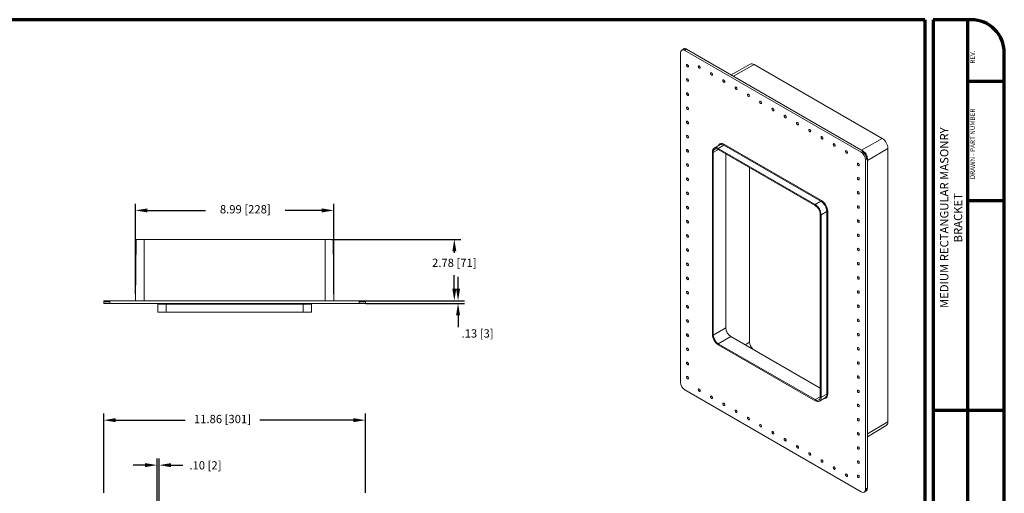
# Model space of a CAD drawing. Units: inches. Extents: x 0 to 68, y 0 to 52.8.
# Drawn here: x 23.3 to 68, y 31.4 to 52.8 of the extents above; entities that cross this region are included whole.
import ezdxf
from ezdxf.enums import TextEntityAlignment as Align

# ---------------------------------------------------------------- set-up
doc = ezdxf.new("R2010")
doc.units = ezdxf.units.IN
doc.header["$MEASUREMENT"] = 0
for name, color, linetype in [('A-ANNO-DIM', 1, 'Continuous'), ('A-ANNO-NOTES', 4, 'Continuous'), ('A-BRKT-DETAIL', 3, 'Continuous')]:
    doc.layers.add(name, color=color, linetype=linetype)
doc.layers.add('TB', color=254, linetype='Continuous', lineweight=70)
doc.styles.add('ARCH', font='archquik.shx')
doc.styles.get("Standard").update_dxf_attribs({"font": 'ARIAL.TTF'})
doc.dimstyles.new('00', dxfattribs={"dimscale": 3, "dimtxt": 0.125, "dimasz": 0.18, "dimexe": 0.1, "dimexo": 0.1, "dimgap": 0.09, "dimtad": 0, "dimtih": 1, "dimtoh": 1, "dimzin": 4, "dimdsep": 46, "dimtxsty": 'ARCH', "dimcen": 0.09, "dimclrd": 1, "dimclre": 1, "dimclrt": 4, "dimadec": 0, "dimazin": 0, "dimtfac": 1, "dimtofl": 0, "dimtmove": 2, "dimatfit": 3, "dimfxl": 0, "dimtolj": 1, "dimtzin": 4, "dimarcsym": 0})

# ---------------------------------------------------------------- blocks, each defined once
blk = doc.blocks.new('*D14')
at = {"layer": 'A-BRKT-DETAIL', "color": 1, "lineweight": -2}
for p, q in [((27.127, 31.377), (27.127, 34.977)), ((38.99, 31.377), (38.99, 34.977)), ((27.667, 34.677), (30.81, 34.677)), ((38.45, 34.677), (34.208, 34.677))]:
    blk.add_line(p, q, dxfattribs=at)
at = {"layer": 'A-BRKT-DETAIL', "color": 1}
for points in [[(27.667, 34.767), (27.667, 34.587), (27.127, 34.677)], [(38.45, 34.767), (38.45, 34.587), (38.99, 34.677)]]:
    blk.add_solid(points, dxfattribs=at)
at = {"layer": 'Defpoints', "color": 0}
for p in [(38.99, 34.677), (27.127, 31.077), (38.99, 31.077)]:
    blk.add_point(p, dxfattribs=at)
at = {"layer": 'A-BRKT-DETAIL', "color": 4, "insert": (32.509, 34.916), "char_height": 0.375, "attachment_point": 2, "style": 'ARCH'}
blk.add_mtext('\\A1;11.86 [301]', dxfattribs=at)
blk = doc.blocks.new('*D11')
at = {"layer": 'A-BRKT-DETAIL', "color": 1, "lineweight": -2}
for p, q in [((37.459, 42.873), (43.323, 42.873)), ((43.023, 42.333), (43.023, 42.267)), ((43.023, 40.633), (43.023, 41.248)), ((39.015, 40.093), (43.323, 40.093))]:
    blk.add_line(p, q, dxfattribs=at)
at = {"layer": 'A-BRKT-DETAIL', "color": 1}
for points in [[(42.933, 42.333), (43.113, 42.333), (43.023, 42.873)], [(42.933, 40.633), (43.113, 40.633), (43.023, 40.093)]]:
    blk.add_solid(points, dxfattribs=at)
at = {"layer": 'Defpoints', "color": 0}
for p in [(37.159, 42.873), (43.023, 42.873), (38.715, 40.093)]:
    blk.add_point(p, dxfattribs=at)
at = {"layer": 'A-BRKT-DETAIL', "color": 4, "insert": (43.023, 41.997), "char_height": 0.375, "attachment_point": 2, "style": 'ARCH'}
blk.add_mtext('\\A1;2.78 [71]', dxfattribs=at)
blk = doc.blocks.new('*D12')
at = {"layer": 'A-BRKT-DETAIL', "color": 1, "lineweight": -2}
for p, q in [((28.565, 40.393), (28.565, 44.485)), ((37.552, 40.393), (37.552, 44.485)), ((29.105, 44.185), (31.735, 44.185)), ((37.012, 44.185), (35.353, 44.185))]:
    blk.add_line(p, q, dxfattribs=at)
at = {"layer": 'A-BRKT-DETAIL', "color": 1}
for points in [[(29.105, 44.275), (29.105, 44.095), (28.565, 44.185)], [(37.012, 44.275), (37.012, 44.095), (37.552, 44.185)]]:
    blk.add_solid(points, dxfattribs=at)
at = {"layer": 'Defpoints', "color": 0}
for p in [(28.565, 44.185), (28.565, 40.093), (37.552, 40.093)]:
    blk.add_point(p, dxfattribs=at)
at = {"layer": 'A-BRKT-DETAIL', "color": 4, "insert": (33.544, 44.424), "char_height": 0.375, "attachment_point": 2, "style": 'ARCH'}
blk.add_mtext('\\A1;8.99 [228]', dxfattribs=at)
blk = doc.blocks.new('*D13')
at = {"layer": 'A-BRKT-DETAIL', "color": 1, "lineweight": -2}
for p, q in [((43.192, 40.633), (43.192, 41.173)), ((39.014, 39.968), (43.492, 39.968)), ((39.015, 40.093), (43.492, 40.093)), ((43.192, 39.428), (43.192, 38.888))]:
    blk.add_line(p, q, dxfattribs=at)
at = {"layer": 'A-BRKT-DETAIL', "color": 1}
for points in [[(43.102, 40.633), (43.282, 40.633), (43.192, 40.093)], [(43.102, 39.428), (43.282, 39.428), (43.192, 39.968)]]:
    blk.add_solid(points, dxfattribs=at)
at = {"layer": 'Defpoints', "color": 0}
for p in [(38.714, 39.968), (38.715, 40.093), (43.192, 39.968)]:
    blk.add_point(p, dxfattribs=at)
at = {"layer": 'A-BRKT-DETAIL', "color": 4, "insert": (44.077, 38.796), "char_height": 0.375, "attachment_point": 2, "style": 'ARCH'}
blk.add_mtext('\\A1;.13 [3]', dxfattribs=at)
blk = doc.blocks.new('SONANCE C title')
at = {"layer": 'TB'}
for p, q in [((21.455, 17.61), (21.455, 0)), ((21.58, 17.61), (21.58, 0)), ((22.105, 6.245), (22.105, 17.61)), ((22.655, 0.5), (22.655, 15.86)), ((21.58, 11.708), (22.655, 11.708))]:
    blk.add_line(p, q, dxfattribs=at)
at = {"layer": 'TB', "color": 3}
for p, q in [((22.105, 16.68), (22.655, 16.68)), ((22.105, 14.88), (22.655, 14.88))]:
    blk.add_line(p, q, dxfattribs=at)
at = {"layer": 'TB'}
for points in [[(21.455, 17.61), (0.5, 17.61, 0.414214), (0, 17.11), (0, 0.5, 0.414214), (0.5, 0), (21.455, 0)], [(21.58, 0), (22.155, 0, 0.414214), (22.655, 0.5), (22.655, 17.11, 0.414214), (22.155, 17.61), (21.58, 17.61)]]:
    blk.add_lwpolyline(points, format="xyb", dxfattribs=at)
for points in [[(22.155, 17.61), (21.58, 17.61)], [(22.655, 0.5), (22.655, 17.11)]]:
    blk.add_lwpolyline(points, dxfattribs=at)
at = {"layer": 'TB', "color": 3}
for s, p in [('REV.', (22.21, 17.045)), ('DRAWN - PART NUMBER', (22.21, 15.733))]:
    blk.add_text(s, height=0.07, rotation=90, dxfattribs=at).set_placement(p, align=Align.CENTER)
blk = doc.blocks.new('*D19')
at = {"layer": 'A-ANNO-DIM', "color": 1, "lineweight": -2}
for p, q in [((29.001, 32.639), (28.461, 32.639)), ((29.541, 27.296), (29.541, 32.939)), ((29.638, 27.296), (29.638, 32.939)), ((30.178, 32.639), (30.718, 32.639))]:
    blk.add_line(p, q, dxfattribs=at)
at = {"layer": 'A-ANNO-DIM', "color": 1}
for points in [[(29.001, 32.729), (29.001, 32.549), (29.541, 32.639)], [(30.178, 32.729), (30.178, 32.549), (29.638, 32.639)]]:
    blk.add_solid(points, dxfattribs=at)
at = {"layer": 'Defpoints', "color": 0}
for p in [(29.638, 32.639), (29.541, 26.996), (29.638, 26.996)]:
    blk.add_point(p, dxfattribs=at)
at = {"layer": 'A-ANNO-DIM', "color": 4, "insert": (31.736, 32.629), "char_height": 0.375, "attachment_point": 5, "style": 'ARCH'}
blk.add_mtext('\\A1;.10 [2]', dxfattribs=at)

msp = doc.modelspace()

# ---------------------------------------------------------------- linework, layer by layer
at = {"layer": 'A-BRKT-DETAIL', "linetype": 'Continuous', "lineweight": 0}
for p, q in [((53.389, 51.486), (53.332, 51.451)), ((53.419, 51.505), (53.388, 51.486)), ((53.527, 51.473), (53.472, 51.439)), ((61.47, 46.821), (53.472, 51.439)), ((53.559, 51.492), (53.527, 51.473)), ((53.559, 51.492), (61.559, 46.874)), ((53.277, 51.326), (53.277, 36.386)), ((56.442, 50.815), (55.576, 50.327)), ((56.626, 50.796), (55.687, 50.264)), ((56.626, 50.796), (62.424, 47.448)), ((61.486, 46.916), (62.424, 47.448)), ((54.997, 46.941), (54.769, 46.811)), ((55.062, 47.158), (54.805, 47.01)), ((54.995, 46.991), (55.252, 47.139)), ((59.39, 44.454), (54.995, 46.991)), ((59.39, 44.405), (54.995, 46.942)), ((59.647, 44.602), (55.252, 47.139)), ((55.274, 47.176), (59.668, 44.639)), ((62.685, 46.996), (61.755, 46.45)), ((62.685, 46.996), (62.685, 34.596)), ((54.726, 46.836), (54.726, 38.56)), ((54.769, 46.811), (54.769, 38.536)), ((55.339, 38.859), (55.339, 46.744)), ((61.47, 46.821), (61.527, 46.855)), ((61.559, 46.874), (61.527, 46.855)), ((61.722, 46.517), (61.665, 46.484)), ((61.665, 31.544), (61.665, 46.484)), ((61.755, 46.535), (61.722, 46.517)), ((61.755, 46.535), (61.755, 31.593)), ((56.414, 38.217), (56.414, 46.123)), ((59.39, 44.454), (59.647, 44.602)), ((59.616, 35.737), (59.616, 44.013)), ((59.658, 43.989), (59.916, 44.137)), ((59.658, 35.713), (59.658, 43.989)), ((59.916, 35.861), (59.916, 44.137)), ((59.958, 44.137), (59.958, 35.861)), ((28.565, 40.093), (28.589, 42.873)), ((28.589, 42.873), (28.958, 42.873)), ((28.958, 42.873), (28.958, 40.093)), ((28.958, 42.873), (37.159, 42.873)), ((37.159, 40.093), (37.159, 42.873)), ((37.159, 42.873), (37.528, 42.873)), ((37.528, 42.873), (37.552, 40.093)), ((27.125, 40.093), (27.126, 40.048)), ((27.127, 39.968), (27.126, 40.048)), ((27.403, 39.968), (27.127, 39.968)), ((27.402, 40.093), (27.402, 40.048)), ((27.402, 40.093), (38.715, 40.093)), ((27.402, 40.048), (27.403, 39.968)), ((38.714, 39.968), (27.403, 39.968)), ((29.951, 39.938), (29.571, 39.938)), ((29.571, 39.574), (29.571, 39.938)), ((29.951, 39.968), (29.951, 39.938)), ((36.166, 39.938), (29.951, 39.938)), ((29.951, 39.574), (29.951, 39.938)), ((36.166, 39.968), (36.166, 39.938)), ((36.546, 39.938), (36.166, 39.938)), ((36.166, 39.574), (36.166, 39.938)), ((36.546, 39.574), (36.546, 39.938)), ((38.714, 39.968), (38.715, 40.048)), ((38.99, 39.968), (38.714, 39.968)), ((38.715, 40.093), (38.715, 40.048)), ((38.991, 40.048), (38.99, 39.968)), ((38.992, 40.093), (38.991, 40.048)), ((29.951, 39.574), (29.571, 39.574)), ((36.166, 39.574), (29.951, 39.574)), ((36.546, 39.574), (36.166, 39.574)), ((55.339, 38.859), (54.769, 38.536)), ((55.56, 38.475), (54.995, 38.144)), ((59.616, 36.134), (55.56, 38.475)), ((54.995, 38.144), (59.39, 35.607)), ((54.995, 38.095), (59.39, 35.558)), ((56.414, 38.217), (56.212, 38.099)), ((53.472, 36.049), (61.47, 31.432)), ((59.616, 35.74), (59.39, 35.607)), ((59.658, 35.713), (59.916, 35.861)), ((59.58, 35.539), (59.837, 35.687)), ((61.755, 34.05), (62.685, 34.596)), ((61.755, 33.922), (62.61, 34.428)), ((61.605, 31.417), (61.664, 31.448)), ((61.663, 31.448), (61.696, 31.466)), ((61.665, 31.544), (61.722, 31.575)), ((61.755, 31.593), (61.722, 31.575))]:
    msp.add_line(p, q, dxfattribs=at)
at = {"layer": 'A-BRKT-DETAIL', "linetype": 'Continuous', "lineweight": 0, "flags": 128}
for points in [[(53.641, 50.715), (53.638, 50.736), (53.628, 50.758), (53.614, 50.777), (53.597, 50.791), (53.58, 50.797), (53.566, 50.794), (53.556, 50.783), (53.553, 50.766), (53.556, 50.744), (53.566, 50.722), (53.58, 50.703), (53.597, 50.689), (53.614, 50.683), (53.628, 50.686), (53.638, 50.697), (53.641, 50.715)], [(54.176, 50.662), (54.173, 50.684), (54.163, 50.706), (54.149, 50.725), (54.132, 50.739), (54.115, 50.745), (54.101, 50.742), (54.091, 50.731), (54.088, 50.713), (54.091, 50.692), (54.101, 50.67), (54.115, 50.65), (54.132, 50.637), (54.149, 50.631), (54.163, 50.634), (54.173, 50.645), (54.176, 50.662)], [(53.641, 50.072), (53.638, 50.093), (53.628, 50.116), (53.614, 50.135), (53.597, 50.149), (53.58, 50.154), (53.566, 50.152), (53.556, 50.141), (53.553, 50.123), (53.556, 50.102), (53.566, 50.079), (53.58, 50.06), (53.597, 50.046), (53.614, 50.041), (53.628, 50.043), (53.638, 50.054), (53.641, 50.072)], [(54.733, 50.341), (54.729, 50.362), (54.72, 50.385), (54.705, 50.404), (54.688, 50.418), (54.671, 50.423), (54.657, 50.421), (54.648, 50.41), (54.644, 50.392), (54.648, 50.371), (54.657, 50.348), (54.671, 50.329), (54.688, 50.315), (54.705, 50.31), (54.72, 50.312), (54.729, 50.323), (54.733, 50.341)], [(55.289, 50.02), (55.286, 50.041), (55.276, 50.063), (55.262, 50.083), (55.245, 50.096), (55.228, 50.102), (55.214, 50.099), (55.204, 50.088), (55.201, 50.071), (55.204, 50.049), (55.214, 50.027), (55.228, 50.008), (55.245, 49.994), (55.262, 49.988), (55.276, 49.991), (55.286, 50.002), (55.289, 50.02)], [(55.846, 49.699), (55.842, 49.72), (55.833, 49.742), (55.818, 49.761), (55.801, 49.775), (55.784, 49.781), (55.77, 49.778), (55.761, 49.767), (55.757, 49.75), (55.761, 49.728), (55.77, 49.706), (55.784, 49.687), (55.801, 49.673), (55.818, 49.667), (55.833, 49.67), (55.842, 49.681), (55.846, 49.699)], [(53.641, 49.429), (53.638, 49.451), (53.628, 49.473), (53.614, 49.492), (53.597, 49.506), (53.58, 49.512), (53.566, 49.509), (53.556, 49.498), (53.553, 49.48), (53.556, 49.459), (53.566, 49.437), (53.58, 49.417), (53.597, 49.404), (53.614, 49.398), (53.628, 49.401), (53.638, 49.412), (53.641, 49.429)], [(56.402, 49.377), (56.399, 49.399), (56.389, 49.421), (56.375, 49.44), (56.358, 49.454), (56.341, 49.46), (56.327, 49.457), (56.317, 49.446), (56.314, 49.428), (56.317, 49.407), (56.327, 49.385), (56.341, 49.365), (56.358, 49.352), (56.375, 49.346), (56.389, 49.349), (56.399, 49.36), (56.402, 49.377)], [(56.959, 49.056), (56.955, 49.077), (56.946, 49.1), (56.931, 49.119), (56.914, 49.133), (56.897, 49.138), (56.883, 49.136), (56.874, 49.125), (56.87, 49.107), (56.874, 49.086), (56.883, 49.063), (56.897, 49.044), (56.914, 49.03), (56.931, 49.025), (56.946, 49.027), (56.955, 49.038), (56.959, 49.056)], [(53.641, 48.787), (53.638, 48.808), (53.628, 48.83), (53.614, 48.85), (53.597, 48.863), (53.58, 48.869), (53.566, 48.866), (53.556, 48.855), (53.553, 48.838), (53.556, 48.816), (53.566, 48.794), (53.58, 48.775), (53.597, 48.761), (53.614, 48.755), (53.628, 48.758), (53.638, 48.769), (53.641, 48.787)], [(57.515, 48.735), (57.512, 48.756), (57.502, 48.778), (57.488, 48.798), (57.471, 48.811), (57.454, 48.817), (57.44, 48.814), (57.43, 48.803), (57.427, 48.786), (57.43, 48.764), (57.44, 48.742), (57.454, 48.723), (57.471, 48.709), (57.488, 48.703), (57.502, 48.706), (57.512, 48.717), (57.515, 48.735)], [(53.641, 48.144), (53.638, 48.166), (53.628, 48.188), (53.614, 48.207), (53.597, 48.221), (53.58, 48.227), (53.566, 48.224), (53.556, 48.213), (53.553, 48.195), (53.556, 48.174), (53.566, 48.152), (53.58, 48.132), (53.597, 48.119), (53.614, 48.113), (53.628, 48.115), (53.638, 48.127), (53.641, 48.144)], [(58.072, 48.413), (58.068, 48.435), (58.059, 48.457), (58.044, 48.476), (58.027, 48.49), (58.01, 48.496), (57.996, 48.493), (57.987, 48.482), (57.983, 48.465), (57.987, 48.443), (57.996, 48.421), (58.01, 48.402), (58.027, 48.388), (58.044, 48.382), (58.059, 48.385), (58.068, 48.396), (58.072, 48.413)], [(58.628, 48.092), (58.625, 48.114), (58.615, 48.136), (58.601, 48.155), (58.584, 48.169), (58.567, 48.175), (58.553, 48.172), (58.543, 48.161), (58.54, 48.143), (58.543, 48.122), (58.553, 48.1), (58.567, 48.08), (58.584, 48.067), (58.601, 48.061), (58.615, 48.064), (58.625, 48.075), (58.628, 48.092)], [(59.185, 47.771), (59.181, 47.792), (59.172, 47.815), (59.157, 47.834), (59.14, 47.848), (59.123, 47.853), (59.109, 47.851), (59.099, 47.84), (59.096, 47.822), (59.099, 47.801), (59.109, 47.778), (59.123, 47.759), (59.14, 47.745), (59.157, 47.74), (59.172, 47.742), (59.181, 47.753), (59.185, 47.771)], [(53.641, 47.501), (53.638, 47.523), (53.628, 47.545), (53.614, 47.564), (53.597, 47.578), (53.58, 47.584), (53.566, 47.581), (53.556, 47.57), (53.553, 47.553), (53.556, 47.531), (53.566, 47.509), (53.58, 47.49), (53.597, 47.476), (53.614, 47.47), (53.628, 47.473), (53.638, 47.484), (53.641, 47.501)], [(59.741, 47.45), (59.738, 47.471), (59.728, 47.493), (59.714, 47.513), (59.697, 47.526), (59.68, 47.532), (59.666, 47.529), (59.656, 47.518), (59.653, 47.501), (59.656, 47.479), (59.666, 47.457), (59.68, 47.438), (59.697, 47.424), (59.714, 47.418), (59.728, 47.421), (59.738, 47.432), (59.741, 47.45)], [(53.641, 46.859), (53.638, 46.88), (53.628, 46.902), (53.614, 46.922), (53.597, 46.935), (53.58, 46.941), (53.566, 46.939), (53.556, 46.927), (53.553, 46.91), (53.556, 46.888), (53.566, 46.866), (53.58, 46.847), (53.597, 46.833), (53.614, 46.827), (53.628, 46.83), (53.638, 46.841), (53.641, 46.859)], [(54.995, 46.991), (54.943, 47.015), (54.892, 47.027), (54.846, 47.025), (54.805, 47.01), (54.772, 46.982), (54.747, 46.943), (54.732, 46.893), (54.726, 46.836)], [(55.007, 47.126), (55.032, 47.167), (55.069, 47.196), (55.112, 47.213), (55.163, 47.215), (55.217, 47.202), (55.274, 47.176)], [(60.298, 47.128), (60.294, 47.15), (60.285, 47.172), (60.27, 47.191), (60.253, 47.205), (60.236, 47.211), (60.222, 47.208), (60.212, 47.197), (60.209, 47.179), (60.212, 47.158), (60.222, 47.136), (60.236, 47.117), (60.253, 47.103), (60.27, 47.097), (60.285, 47.1), (60.294, 47.111), (60.298, 47.128)], [(60.854, 46.807), (60.851, 46.829), (60.841, 46.851), (60.827, 46.87), (60.81, 46.884), (60.793, 46.89), (60.779, 46.887), (60.769, 46.876), (60.766, 46.858), (60.769, 46.837), (60.779, 46.815), (60.793, 46.795), (60.81, 46.782), (60.827, 46.776), (60.841, 46.779), (60.851, 46.79), (60.854, 46.807)], [(53.641, 46.216), (53.638, 46.238), (53.628, 46.26), (53.614, 46.279), (53.597, 46.293), (53.58, 46.299), (53.566, 46.296), (53.556, 46.285), (53.553, 46.267), (53.556, 46.246), (53.566, 46.224), (53.58, 46.204), (53.597, 46.191), (53.614, 46.185), (53.628, 46.188), (53.638, 46.199), (53.641, 46.216)], [(61.389, 46.242), (61.385, 46.224), (61.376, 46.213), (61.362, 46.211), (61.345, 46.217), (61.328, 46.23), (61.313, 46.25), (61.304, 46.272), (61.3, 46.293), (61.304, 46.311), (61.313, 46.322), (61.328, 46.324), (61.345, 46.319), (61.362, 46.305), (61.376, 46.286), (61.385, 46.264), (61.389, 46.242)], [(53.641, 45.574), (53.638, 45.595), (53.628, 45.617), (53.614, 45.637), (53.597, 45.65), (53.58, 45.656), (53.566, 45.653), (53.556, 45.642), (53.553, 45.625), (53.556, 45.603), (53.566, 45.581), (53.58, 45.562), (53.597, 45.548), (53.614, 45.542), (53.628, 45.545), (53.638, 45.556), (53.641, 45.574)], [(61.389, 45.599), (61.385, 45.582), (61.376, 45.571), (61.362, 45.568), (61.345, 45.574), (61.328, 45.588), (61.313, 45.607), (61.304, 45.629), (61.3, 45.65), (61.304, 45.668), (61.313, 45.679), (61.328, 45.682), (61.345, 45.676), (61.362, 45.662), (61.376, 45.643), (61.385, 45.621), (61.389, 45.599)], [(53.641, 44.931), (53.638, 44.952), (53.628, 44.975), (53.614, 44.994), (53.597, 45.008), (53.58, 45.013), (53.566, 45.011), (53.556, 45), (53.553, 44.982), (53.556, 44.961), (53.566, 44.938), (53.58, 44.919), (53.597, 44.906), (53.614, 44.9), (53.628, 44.902), (53.638, 44.913), (53.641, 44.931)], [(61.389, 44.957), (61.385, 44.939), (61.376, 44.928), (61.362, 44.925), (61.345, 44.931), (61.328, 44.945), (61.313, 44.964), (61.304, 44.986), (61.3, 45.008), (61.304, 45.025), (61.313, 45.036), (61.328, 45.039), (61.345, 45.033), (61.362, 45.02), (61.376, 45), (61.385, 44.978), (61.389, 44.957)], [(53.641, 44.288), (53.638, 44.31), (53.628, 44.332), (53.614, 44.351), (53.597, 44.365), (53.58, 44.371), (53.566, 44.368), (53.556, 44.357), (53.553, 44.339), (53.556, 44.318), (53.566, 44.296), (53.58, 44.277), (53.597, 44.263), (53.614, 44.257), (53.628, 44.26), (53.638, 44.271), (53.641, 44.288)], [(61.389, 44.314), (61.385, 44.297), (61.376, 44.286), (61.362, 44.283), (61.345, 44.289), (61.328, 44.302), (61.313, 44.322), (61.304, 44.344), (61.3, 44.365), (61.304, 44.383), (61.313, 44.394), (61.328, 44.397), (61.345, 44.391), (61.362, 44.377), (61.376, 44.358), (61.385, 44.336), (61.389, 44.314)], [(53.641, 43.646), (53.638, 43.667), (53.628, 43.689), (53.614, 43.709), (53.597, 43.722), (53.58, 43.728), (53.566, 43.725), (53.556, 43.714), (53.553, 43.697), (53.556, 43.675), (53.566, 43.653), (53.58, 43.634), (53.597, 43.62), (53.614, 43.614), (53.628, 43.617), (53.638, 43.628), (53.641, 43.646)], [(61.389, 43.672), (61.385, 43.654), (61.376, 43.643), (61.362, 43.64), (61.345, 43.646), (61.328, 43.66), (61.313, 43.679), (61.304, 43.701), (61.3, 43.723), (61.304, 43.74), (61.313, 43.751), (61.328, 43.754), (61.345, 43.748), (61.362, 43.734), (61.376, 43.715), (61.385, 43.693), (61.389, 43.672)], [(53.641, 43.003), (53.638, 43.025), (53.628, 43.047), (53.614, 43.066), (53.597, 43.08), (53.58, 43.086), (53.566, 43.083), (53.556, 43.072), (53.553, 43.054), (53.556, 43.033), (53.566, 43.011), (53.58, 42.991), (53.597, 42.978), (53.614, 42.972), (53.628, 42.975), (53.638, 42.986), (53.641, 43.003)], [(61.389, 43.029), (61.385, 43.011), (61.376, 43), (61.362, 42.998), (61.345, 43.003), (61.328, 43.017), (61.313, 43.036), (61.304, 43.059), (61.3, 43.08), (61.304, 43.098), (61.313, 43.109), (61.328, 43.111), (61.345, 43.106), (61.362, 43.092), (61.376, 43.073), (61.385, 43.05), (61.389, 43.029)], [(53.641, 42.361), (53.638, 42.382), (53.628, 42.404), (53.614, 42.423), (53.597, 42.437), (53.58, 42.443), (53.566, 42.44), (53.556, 42.429), (53.553, 42.412), (53.556, 42.39), (53.566, 42.368), (53.58, 42.349), (53.597, 42.335), (53.614, 42.329), (53.628, 42.332), (53.638, 42.343), (53.641, 42.361)], [(61.389, 42.386), (61.385, 42.369), (61.376, 42.358), (61.362, 42.355), (61.345, 42.361), (61.328, 42.374), (61.313, 42.394), (61.304, 42.416), (61.3, 42.437), (61.304, 42.455), (61.313, 42.466), (61.328, 42.469), (61.345, 42.463), (61.362, 42.449), (61.376, 42.43), (61.385, 42.408), (61.389, 42.386)], [(53.641, 41.718), (53.638, 41.739), (53.628, 41.761), (53.614, 41.781), (53.597, 41.794), (53.58, 41.8), (53.566, 41.798), (53.556, 41.787), (53.553, 41.769), (53.556, 41.747), (53.566, 41.725), (53.58, 41.706), (53.597, 41.692), (53.614, 41.687), (53.628, 41.689), (53.638, 41.7), (53.641, 41.718)], [(61.389, 41.744), (61.385, 41.726), (61.376, 41.715), (61.362, 41.712), (61.345, 41.718), (61.328, 41.732), (61.313, 41.751), (61.304, 41.773), (61.3, 41.795), (61.304, 41.812), (61.313, 41.823), (61.328, 41.826), (61.345, 41.82), (61.362, 41.807), (61.376, 41.787), (61.385, 41.765), (61.389, 41.744)], [(53.641, 41.075), (53.638, 41.097), (53.628, 41.119), (53.614, 41.138), (53.597, 41.152), (53.58, 41.158), (53.566, 41.155), (53.556, 41.144), (53.553, 41.126), (53.556, 41.105), (53.566, 41.083), (53.58, 41.063), (53.597, 41.05), (53.614, 41.044), (53.628, 41.047), (53.638, 41.058), (53.641, 41.075)], [(61.389, 41.101), (61.385, 41.084), (61.376, 41.072), (61.362, 41.07), (61.345, 41.076), (61.328, 41.089), (61.313, 41.109), (61.304, 41.131), (61.3, 41.152), (61.304, 41.17), (61.313, 41.181), (61.328, 41.184), (61.345, 41.178), (61.362, 41.164), (61.376, 41.145), (61.385, 41.123), (61.389, 41.101)], [(53.641, 40.433), (53.638, 40.454), (53.628, 40.476), (53.614, 40.496), (53.597, 40.509), (53.58, 40.515), (53.566, 40.512), (53.556, 40.501), (53.553, 40.484), (53.556, 40.462), (53.566, 40.44), (53.58, 40.421), (53.597, 40.407), (53.614, 40.401), (53.628, 40.404), (53.638, 40.415), (53.641, 40.433)], [(61.389, 40.458), (61.385, 40.441), (61.376, 40.43), (61.362, 40.427), (61.345, 40.433), (61.328, 40.447), (61.313, 40.466), (61.304, 40.488), (61.3, 40.51), (61.304, 40.527), (61.313, 40.538), (61.328, 40.541), (61.345, 40.535), (61.362, 40.521), (61.376, 40.502), (61.385, 40.48), (61.389, 40.458)], [(53.641, 39.79), (53.638, 39.812), (53.628, 39.834), (53.614, 39.853), (53.597, 39.867), (53.58, 39.873), (53.566, 39.87), (53.556, 39.859), (53.553, 39.841), (53.556, 39.82), (53.566, 39.798), (53.58, 39.778), (53.597, 39.765), (53.614, 39.759), (53.628, 39.761), (53.638, 39.772), (53.641, 39.79)], [(61.389, 39.816), (61.385, 39.798), (61.376, 39.787), (61.362, 39.784), (61.345, 39.79), (61.328, 39.804), (61.313, 39.823), (61.304, 39.845), (61.3, 39.867), (61.304, 39.884), (61.313, 39.896), (61.328, 39.898), (61.345, 39.892), (61.362, 39.879), (61.376, 39.859), (61.385, 39.837), (61.389, 39.816)], [(53.641, 39.147), (53.638, 39.169), (53.628, 39.191), (53.614, 39.21), (53.597, 39.224), (53.58, 39.23), (53.566, 39.227), (53.556, 39.216), (53.553, 39.198), (53.556, 39.177), (53.566, 39.155), (53.58, 39.136), (53.597, 39.122), (53.614, 39.116), (53.628, 39.119), (53.638, 39.13), (53.641, 39.147)], [(61.389, 39.173), (61.385, 39.156), (61.376, 39.145), (61.362, 39.142), (61.345, 39.148), (61.328, 39.161), (61.313, 39.181), (61.304, 39.203), (61.3, 39.224), (61.304, 39.242), (61.313, 39.253), (61.328, 39.256), (61.345, 39.25), (61.362, 39.236), (61.376, 39.217), (61.385, 39.195), (61.389, 39.173)], [(53.641, 38.505), (53.638, 38.526), (53.628, 38.548), (53.614, 38.568), (53.597, 38.581), (53.58, 38.587), (53.566, 38.584), (53.556, 38.573), (53.553, 38.556), (53.556, 38.534), (53.566, 38.512), (53.58, 38.493), (53.597, 38.479), (53.614, 38.473), (53.628, 38.476), (53.638, 38.487), (53.641, 38.505)], [(61.389, 38.531), (61.385, 38.513), (61.376, 38.502), (61.362, 38.499), (61.345, 38.505), (61.328, 38.519), (61.313, 38.538), (61.304, 38.56), (61.3, 38.582), (61.304, 38.599), (61.313, 38.61), (61.328, 38.613), (61.345, 38.607), (61.362, 38.594), (61.376, 38.574), (61.385, 38.552), (61.389, 38.531)], [(61.389, 37.888), (61.385, 37.87), (61.376, 37.859), (61.362, 37.857), (61.345, 37.862), (61.328, 37.876), (61.313, 37.895), (61.304, 37.918), (61.3, 37.939), (61.304, 37.957), (61.313, 37.968), (61.328, 37.97), (61.345, 37.965), (61.362, 37.951), (61.376, 37.932), (61.385, 37.909), (61.389, 37.888)], [(53.641, 37.862), (53.638, 37.884), (53.628, 37.906), (53.614, 37.925), (53.597, 37.939), (53.58, 37.945), (53.566, 37.942), (53.556, 37.931), (53.553, 37.913), (53.556, 37.892), (53.566, 37.87), (53.58, 37.85), (53.597, 37.837), (53.614, 37.831), (53.628, 37.834), (53.638, 37.845), (53.641, 37.862)], [(53.641, 37.22), (53.638, 37.241), (53.628, 37.263), (53.614, 37.283), (53.597, 37.296), (53.58, 37.302), (53.566, 37.299), (53.556, 37.288), (53.553, 37.271), (53.556, 37.249), (53.566, 37.227), (53.58, 37.208), (53.597, 37.194), (53.614, 37.188), (53.628, 37.191), (53.638, 37.202), (53.641, 37.22)], [(61.389, 37.245), (61.385, 37.228), (61.376, 37.217), (61.362, 37.214), (61.345, 37.22), (61.328, 37.234), (61.313, 37.253), (61.304, 37.275), (61.3, 37.296), (61.304, 37.314), (61.313, 37.325), (61.328, 37.328), (61.345, 37.322), (61.362, 37.308), (61.376, 37.289), (61.385, 37.267), (61.389, 37.245)], [(53.641, 36.577), (53.638, 36.598), (53.628, 36.621), (53.614, 36.64), (53.597, 36.654), (53.58, 36.659), (53.566, 36.657), (53.556, 36.646), (53.553, 36.628), (53.556, 36.607), (53.566, 36.584), (53.58, 36.565), (53.597, 36.551), (53.614, 36.546), (53.628, 36.548), (53.638, 36.559), (53.641, 36.577)], [(61.389, 36.603), (61.385, 36.585), (61.376, 36.574), (61.362, 36.571), (61.345, 36.577), (61.328, 36.591), (61.313, 36.61), (61.304, 36.632), (61.3, 36.654), (61.304, 36.671), (61.313, 36.682), (61.328, 36.685), (61.345, 36.679), (61.362, 36.666), (61.376, 36.646), (61.385, 36.624), (61.389, 36.603)], [(54.176, 36.012), (54.173, 35.994), (54.163, 35.983), (54.149, 35.98), (54.132, 35.986), (54.115, 36), (54.101, 36.019), (54.091, 36.041), (54.088, 36.063), (54.091, 36.08), (54.101, 36.091), (54.115, 36.094), (54.132, 36.088), (54.149, 36.075), (54.163, 36.055), (54.173, 36.033), (54.176, 36.012)], [(54.733, 35.691), (54.729, 35.673), (54.72, 35.662), (54.705, 35.659), (54.688, 35.665), (54.671, 35.679), (54.657, 35.698), (54.648, 35.72), (54.644, 35.742), (54.648, 35.759), (54.657, 35.77), (54.671, 35.773), (54.688, 35.767), (54.705, 35.753), (54.72, 35.734), (54.729, 35.712), (54.733, 35.691)], [(59.958, 35.861), (59.953, 35.799), (59.936, 35.746), (59.909, 35.704), (59.873, 35.674), (59.829, 35.657), (59.781, 35.655)], [(61.389, 35.96), (61.385, 35.943), (61.376, 35.932), (61.362, 35.929), (61.345, 35.935), (61.328, 35.948), (61.313, 35.968), (61.304, 35.99), (61.3, 36.011), (61.304, 36.029), (61.313, 36.04), (61.328, 36.043), (61.345, 36.037), (61.362, 36.023), (61.376, 36.004), (61.385, 35.982), (61.389, 35.96)], [(55.289, 35.369), (55.286, 35.352), (55.276, 35.341), (55.262, 35.338), (55.245, 35.344), (55.228, 35.357), (55.214, 35.377), (55.204, 35.399), (55.201, 35.42), (55.204, 35.438), (55.214, 35.449), (55.228, 35.452), (55.245, 35.446), (55.262, 35.432), (55.276, 35.413), (55.286, 35.391), (55.289, 35.369)], [(59.39, 35.558), (59.442, 35.533), (59.493, 35.522), (59.539, 35.524), (59.58, 35.539), (59.613, 35.567), (59.638, 35.606), (59.653, 35.655), (59.658, 35.713)], [(61.389, 35.318), (61.385, 35.3), (61.376, 35.289), (61.362, 35.286), (61.345, 35.292), (61.328, 35.306), (61.313, 35.325), (61.304, 35.347), (61.3, 35.369), (61.304, 35.386), (61.313, 35.397), (61.328, 35.4), (61.345, 35.394), (61.362, 35.38), (61.376, 35.361), (61.385, 35.339), (61.389, 35.318)], [(55.846, 35.048), (55.842, 35.03), (55.833, 35.019), (55.818, 35.017), (55.801, 35.023), (55.784, 35.036), (55.77, 35.056), (55.761, 35.078), (55.757, 35.099), (55.761, 35.117), (55.77, 35.128), (55.784, 35.131), (55.801, 35.125), (55.818, 35.111), (55.833, 35.092), (55.842, 35.07), (55.846, 35.048)], [(56.402, 34.727), (56.399, 34.709), (56.389, 34.698), (56.375, 34.695), (56.358, 34.701), (56.341, 34.715), (56.327, 34.734), (56.317, 34.756), (56.314, 34.778), (56.317, 34.795), (56.327, 34.806), (56.341, 34.809), (56.358, 34.803), (56.375, 34.79), (56.389, 34.77), (56.399, 34.748), (56.402, 34.727)], [(56.959, 34.406), (56.955, 34.388), (56.946, 34.377), (56.931, 34.374), (56.914, 34.38), (56.897, 34.394), (56.883, 34.413), (56.874, 34.435), (56.87, 34.457), (56.874, 34.474), (56.883, 34.485), (56.897, 34.488), (56.914, 34.482), (56.931, 34.468), (56.946, 34.449), (56.955, 34.427), (56.959, 34.406)], [(61.389, 34.675), (61.385, 34.657), (61.376, 34.646), (61.362, 34.644), (61.345, 34.649), (61.328, 34.663), (61.313, 34.682), (61.304, 34.704), (61.3, 34.726), (61.304, 34.744), (61.313, 34.755), (61.328, 34.757), (61.345, 34.751), (61.362, 34.738), (61.376, 34.718), (61.385, 34.696), (61.389, 34.675)], [(57.515, 34.084), (57.512, 34.067), (57.502, 34.056), (57.488, 34.053), (57.471, 34.059), (57.454, 34.072), (57.44, 34.092), (57.43, 34.114), (57.427, 34.135), (57.43, 34.153), (57.44, 34.164), (57.454, 34.167), (57.471, 34.161), (57.488, 34.147), (57.502, 34.128), (57.512, 34.106), (57.515, 34.084)], [(61.389, 34.032), (61.385, 34.015), (61.376, 34.004), (61.362, 34.001), (61.345, 34.007), (61.328, 34.02), (61.313, 34.04), (61.304, 34.062), (61.3, 34.083), (61.304, 34.101), (61.313, 34.112), (61.328, 34.115), (61.345, 34.109), (61.362, 34.095), (61.376, 34.076), (61.385, 34.054), (61.389, 34.032)], [(58.072, 33.763), (58.068, 33.745), (58.059, 33.734), (58.044, 33.732), (58.027, 33.738), (58.01, 33.751), (57.996, 33.771), (57.987, 33.793), (57.983, 33.814), (57.987, 33.832), (57.996, 33.843), (58.01, 33.845), (58.027, 33.84), (58.044, 33.826), (58.059, 33.807), (58.068, 33.785), (58.072, 33.763)], [(58.628, 33.442), (58.625, 33.424), (58.615, 33.413), (58.601, 33.41), (58.584, 33.416), (58.567, 33.43), (58.553, 33.449), (58.543, 33.471), (58.54, 33.493), (58.543, 33.51), (58.553, 33.521), (58.567, 33.524), (58.584, 33.518), (58.601, 33.505), (58.615, 33.485), (58.625, 33.463), (58.628, 33.442)], [(59.185, 33.121), (59.181, 33.103), (59.172, 33.092), (59.157, 33.089), (59.14, 33.095), (59.123, 33.109), (59.109, 33.128), (59.099, 33.15), (59.096, 33.172), (59.099, 33.189), (59.109, 33.2), (59.123, 33.203), (59.14, 33.197), (59.157, 33.183), (59.172, 33.164), (59.181, 33.142), (59.185, 33.121)], [(61.389, 33.39), (61.385, 33.372), (61.376, 33.361), (61.362, 33.358), (61.345, 33.364), (61.328, 33.378), (61.313, 33.397), (61.304, 33.419), (61.3, 33.441), (61.304, 33.458), (61.313, 33.469), (61.328, 33.472), (61.345, 33.466), (61.362, 33.453), (61.376, 33.433), (61.385, 33.411), (61.389, 33.39)], [(59.741, 32.799), (59.738, 32.782), (59.728, 32.771), (59.714, 32.768), (59.697, 32.774), (59.68, 32.787), (59.666, 32.807), (59.656, 32.829), (59.653, 32.85), (59.656, 32.868), (59.666, 32.879), (59.68, 32.882), (59.697, 32.876), (59.714, 32.862), (59.728, 32.843), (59.738, 32.821), (59.741, 32.799)], [(61.389, 32.747), (61.385, 32.729), (61.376, 32.718), (61.362, 32.716), (61.345, 32.722), (61.328, 32.735), (61.313, 32.755), (61.304, 32.777), (61.3, 32.798), (61.304, 32.816), (61.313, 32.827), (61.328, 32.83), (61.345, 32.824), (61.362, 32.81), (61.376, 32.791), (61.385, 32.769), (61.389, 32.747)], [(60.298, 32.478), (60.294, 32.46), (60.285, 32.449), (60.27, 32.447), (60.253, 32.453), (60.236, 32.466), (60.222, 32.485), (60.212, 32.508), (60.209, 32.529), (60.212, 32.547), (60.222, 32.558), (60.236, 32.56), (60.253, 32.555), (60.27, 32.541), (60.285, 32.522), (60.294, 32.499), (60.298, 32.478)], [(60.854, 32.157), (60.851, 32.139), (60.841, 32.128), (60.827, 32.125), (60.81, 32.131), (60.793, 32.145), (60.779, 32.164), (60.769, 32.186), (60.766, 32.208), (60.769, 32.225), (60.779, 32.236), (60.793, 32.239), (60.81, 32.233), (60.827, 32.22), (60.841, 32.2), (60.851, 32.178), (60.854, 32.157)], [(61.389, 32.104), (61.385, 32.087), (61.376, 32.076), (61.362, 32.073), (61.345, 32.079), (61.328, 32.093), (61.313, 32.112), (61.304, 32.134), (61.3, 32.155), (61.304, 32.173), (61.313, 32.184), (61.328, 32.187), (61.345, 32.181), (61.362, 32.167), (61.376, 32.148), (61.385, 32.126), (61.389, 32.104)]]:
    msp.add_lwpolyline(points, dxfattribs=at)
at = {"layer": 'A-BRKT-DETAIL', "linetype": 'Continuous', "lineweight": 0}
for centre, radius, start, end in [((56.517, 50.645), 0.186, 54.4279, 113.7888), ((62.119, 46.971), 0.567, 2.6055, 57.3945), ((54.907, 46.834), 0.14, 50.7967, 189.2141), ((55.141, 46.984), 0.191, 54.3824, 114.3072), ((55.227, 47.178), 0.0461, 302.6045, 357.3955), ((59.075, 43.962), 0.584, 2.6055, 57.3945), ((59.125, 43.991), 0.492, 2.6055, 57.3945), ((59.622, 44.641), 0.0461, 302.6045, 357.3955), ((59.332, 44.11), 0.584, 2.6055, 57.3945), ((59.329, 44.108), 0.63, 2.6055, 57.3945), ((59.937, 44.096), 0.0461, 62.6095, 117.3905), ((29.541, 39.938), 0.03, 0, 90), ((36.576, 39.938), 0.03, 90, 180), ((55.819, 38.881), 0.481, 182.6055, 237.3945), ((55.31, 38.587), 0.584, 182.6055, 237.3945), ((55.26, 38.558), 0.492, 182.6055, 237.3945), ((56.878, 38.239), 0.465, 182.6788, 227.5491), ((59.478, 35.715), 0.14, 230.7967, 9.2141), ((59.73, 35.84), 0.186, 304.8465, 6.4656), ((59.937, 35.82), 0.0461, 62.6095, 117.3905), ((62.5, 34.578), 0.186, 306.2096, 5.5757)]:
    msp.add_arc(centre, radius, start, end, dxfattribs=at)
for centre, ratio, start_param, end_param in [((53.472, 51.213), 0.577206, 5.498021, 7.068512), ((61.47, 46.596), 0.577557, 3.927224, 5.497716), ((53.472, 36.274), 0.577557, 0.785632, 2.356124), ((61.47, 31.657), 0.577206, 2.356428, 3.92692)]:
    msp.add_ellipse(centre, major_axis=(-0.138, 0.239), ratio=ratio, start_param=start_param, end_param=end_param, dxfattribs=at)
for points in [[(53.39, 51.487), (53.408, 51.497), (53.429, 51.501), (53.453, 51.499)], [(53.453, 51.499), (53.476, 51.496), (53.502, 51.488), (53.527, 51.473)], [(61.527, 46.855), (61.553, 46.84), (61.578, 46.819), (61.602, 46.794)], [(61.602, 46.794), (61.626, 46.77), (61.647, 46.74), (61.665, 46.709)], [(61.665, 46.709), (61.683, 46.678), (61.698, 46.645), (61.707, 46.612)], [(61.707, 46.612), (61.717, 46.579), (61.722, 46.547), (61.722, 46.517)], [(27.126, 40.048), (27.126, 40.048), (27.133, 40.048), (27.147, 40.048)], [(27.147, 40.048), (27.161, 40.048), (27.181, 40.048), (27.207, 40.048)], [(27.207, 40.048), (27.232, 40.048), (27.263, 40.048), (27.296, 40.048)], [(27.296, 40.048), (27.329, 40.048), (27.366, 40.048), (27.402, 40.048)], [(38.715, 40.048), (38.752, 40.048), (38.788, 40.048), (38.821, 40.048)], [(38.821, 40.048), (38.854, 40.048), (38.885, 40.048), (38.91, 40.048)], [(38.91, 40.048), (38.936, 40.048), (38.956, 40.048), (38.97, 40.048)], [(38.97, 40.048), (38.984, 40.048), (38.991, 40.048), (38.991, 40.048)], [(61.707, 31.497), (61.698, 31.476), (61.683, 31.459), (61.665, 31.449)], [(61.722, 31.575), (61.722, 31.546), (61.717, 31.519), (61.707, 31.497)]]:
    msp.add_open_spline(points, degree=3, dxfattribs=at)
for points, knots in [([(53.421, 51.502), (53.432, 51.508), (53.458, 51.523), (53.509, 51.517), (53.545, 51.499), (53.559, 51.492)], [0, 0, 0, 0, 0.299865, 0.721901, 1, 1, 1, 1]), ([(61.559, 46.874), (61.585, 46.859), (61.61, 46.838), (61.658, 46.788), (61.679, 46.759), (61.716, 46.696), (61.73, 46.663), (61.75, 46.597), (61.755, 46.565), (61.755, 46.535)], [2.356347, 2.356347, 2.356347, 2.356347, 2.74897, 2.74897, 3.141593, 3.141593, 3.534216, 3.534216, 3.926839, 3.926839, 3.926839, 3.926839]), ([(27.125, 40.093), (27.125, 40.093), (27.132, 40.093), (27.16, 40.093), (27.181, 40.093), (27.232, 40.093), (27.262, 40.093), (27.329, 40.093), (27.365, 40.093), (27.402, 40.093)], [2.356347, 2.356347, 2.356347, 2.356347, 2.74897, 2.74897, 3.141593, 3.141593, 3.534216, 3.534216, 3.926839, 3.926839, 3.926839, 3.926839]), ([(38.715, 40.093), (38.752, 40.093), (38.788, 40.093), (38.855, 40.093), (38.885, 40.093), (38.936, 40.093), (38.957, 40.093), (38.985, 40.093), (38.992, 40.093), (38.992, 40.093)], [2.356347, 2.356347, 2.356347, 2.356347, 2.74897, 2.74897, 3.141593, 3.141593, 3.534216, 3.534216, 3.926839, 3.926839, 3.926839, 3.926839]), ([(61.755, 31.593), (61.752, 31.569), (61.748, 31.522), (61.723, 31.48), (61.7, 31.471), (61.694, 31.469)], [0, 0, 0, 0, 0.423006, 0.846047, 1, 1, 1, 1])]:
    msp.add_open_spline(points, degree=3, knots=knots, dxfattribs=at)

# ---------------------------------------------------------------- block references
at = {"xscale": 3, "yscale": 3, "zscale": 3}
msp.add_blockref('SONANCE C title', (0, 0), dxfattribs=at)

# ---------------------------------------------------------------- texts
at = {"layer": 'A-ANNO-NOTES', "insert": (65.054, 43.855), "char_height": 0.375, "width": 8.5631, "attachment_point": 2, "rotation": 90, "style": 'ARCH'}
msp.add_mtext('MEDIUM RECTANGULAR MASONRY BRACKET', dxfattribs=at)

# ---------------------------------------------------------------- dimensions: what is measured, and where the dimension line sits
at = {"layer": 'A-ANNO-DIM'}
dim = msp.add_linear_dim(base=(29.638, 32.639), p1=(29.541, 26.996), p2=(29.638, 26.996), dimstyle='00', dxfattribs=at)
dim.commit()
dim.dimension.update_dxf_attribs({"geometry": '*D19', "text_midpoint": (31.736, 32.629), "dimtype": 160})
at = {"layer": 'A-BRKT-DETAIL'}
for base, p1, p2, picture, middle in [((28.565, 44.185), (37.552, 40.093), (28.565, 40.093), '*D12', (33.544, 44.185)), ((38.99, 34.677), (27.127, 31.077), (38.99, 31.077), '*D14', (32.509, 34.677))]:
    dim = msp.add_linear_dim(base=base, p1=p1, p2=p2, dimstyle='00', dxfattribs=at)
    dim.commit()
    dim.dimension.update_dxf_attribs({"geometry": picture, "text_midpoint": middle, "dimtype": 160})
for base, p1, p2, picture, middle in [((43.023, 42.873), (38.715, 40.093), (37.159, 42.873), '*D11', (43.023, 41.758)), ((43.191875054, 39.968183844), (38.715430169, 40.093183844), (38.714033764, 39.968183844), '*D13', (44.077067956, 38.556896729))]:
    dim = msp.add_linear_dim(base=base, p1=p1, p2=p2, angle=90, dimstyle='00', dxfattribs=at)
    dim.commit()
    dim.dimension.update_dxf_attribs({"geometry": picture, "text_midpoint": middle, "dimtype": 160})

doc.saveas('drawing.dxf')
